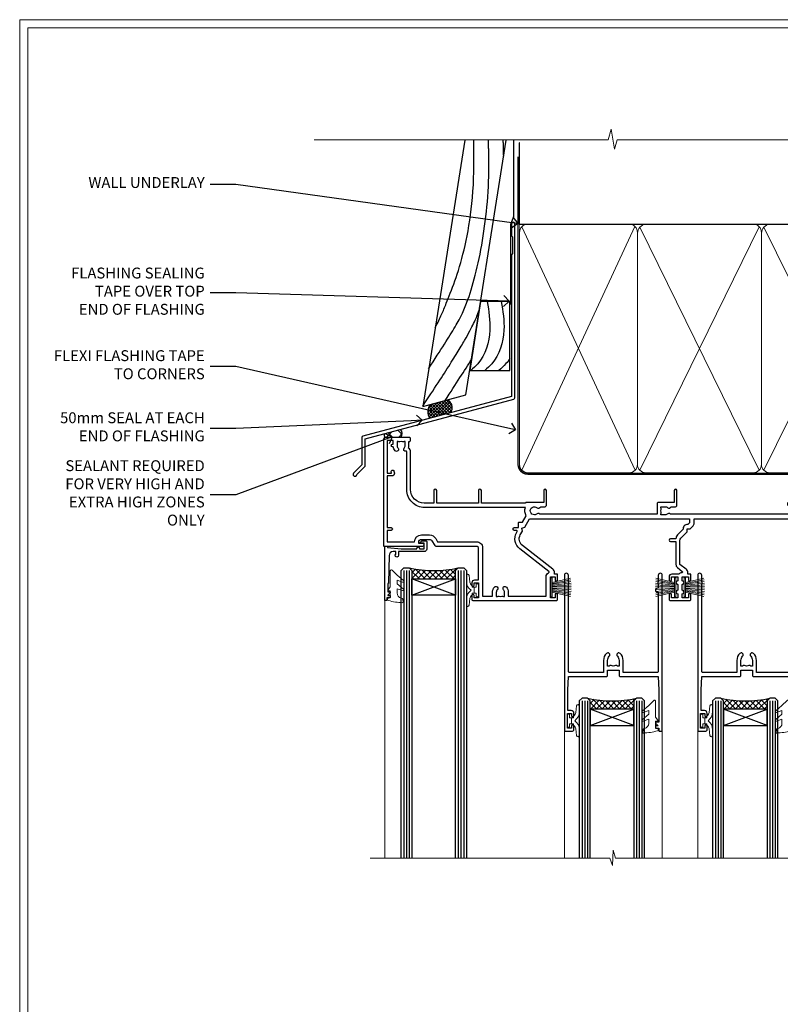
# Model space of a CAD drawing. Extents: x 2886 to 19047, y 28427 to 29829.
# Drawn here: x 7087 to 7367, y 29054 to 29416 of the extents above; entities that cross this region are included whole.
import ezdxf
from ezdxf import colors
from ezdxf.entities.mleader import LeaderData, LeaderLine
from ezdxf.math import Vec2, Vec3

# ---------------------------------------------------------------- set-up
doc = ezdxf.new("R2010")
doc.units = 0
doc.linetypes.add('CENTER', pattern=[2, 1.25, -0.25, 0.25, -0.25])
doc.linetypes.add('Dashed', pattern=[564.444447, 282.222223, -282.222223])
doc.layers.get('Defpoints').update_dxf_attribs({"color": 8})
doc.layers.add('Aluminium Systems Ltd Joinery Detail', color=7, linetype='Continuous')
doc.layers.add('Aluminium Systems Ltd Notes', color=7, linetype='Continuous')
doc.layers.add('HARDWARE', color=8, linetype='Continuous', lineweight=5)
doc.layers.add('Viewport', color=7, linetype='Continuous', plot=False)
doc.styles.get("Standard").update_dxf_attribs({"font": 'arial.ttf'})

# ---------------------------------------------------------------- blocks, each defined once
blk = doc.blocks.new('10P302')
blk.add_lwpolyline([(-5.25, 46.9, -0.414214), (-5.45, 47.1), (-5.45, 47.21, -0.211645), (-5.38, 47.36), (-4.45, 48.21), (-4.45, 48.25), (-5.25, 48.25, -0.414214), (-5.45, 48.45), (-5.45, 48.95, -0.414214), (-5.25, 49.15), (-4.25, 49.15), (-4.25, 49.95, -0.414214), (-4.05, 50.15), (-3.15, 50.15, -0.414214), (-2.95, 49.95), (-2.95, -7.1, -1), (-4.45, -7.1), (-4.45, -4.7, -0.57735), (-4.45, -4), (-4.45, -2.35), (-4.75, -2.35, -1), (-4.75, -0.95), (-4.45, -0.95), (-4.45, 28.15, 0.414214), (-4.95, 28.65), (-17.35, 28.65), (-17.35, 24.15, -0.197653), (-18.39, 21.62, -1), (-19.46, 22.67, 0.197653), (-18.85, 24.15), (-18.85, 26.25), (-19.37, 26.25, -0.308127), (-20.15, 26.09, 0.199116), (-21.75, 26.09, -0.308127), (-22.53, 26.25), (-23.05, 26.25), (-23.05, 24.15, 0.197653), (-22.44, 22.67, -1), (-23.51, 21.62, -0.197653), (-24.55, 24.15), (-24.55, 28.65), (-36.95, 28.65, 0.414214), (-37.45, 28.15), (-37.45, -4, -0.57735), (-37.45, -4.7), (-37.45, -7.1, -1), (-38.95, -7.1), (-38.95, 49.85, -0.414214), (-38.65, 50.15), (-35.95, 50.15, -0.414214), (-35.45, 49.65), (-35.45, 48.35, -1), (-36.35, 48.35), (-36.35, 49.15), (-37.85, 49.15), (-37.85, 43.65), (-36.35, 43.65), (-36.35, 44.45, -1), (-35.45, 44.45), (-35.45, 43.65, -0.414214), (-36.45, 42.65), (-37.65, 42.65), (-37.65, 35.15), (-37.45, 30.15), (-23.55, 30.15, -0.414214), (-23.05, 29.65), (-23.05, 27.75), (-18.85, 27.75), (-18.85, 29.65, -0.414214), (-18.35, 30.15), (-4.45, 30.15), (-4.25, 35.15), (-4.25, 46.9)], format="xyb", close=True)
blk = doc.blocks.new('PB69750-4B')
for p, q in [((-1.75, 0.5), (-3.32, 7.32)), ((-1.43, 0.5), (-2.72, 7.38)), ((-1.11, 0.5), (-2.12, 7.43)), ((-0.8, 0.5), (-1.52, 7.46)), ((-0.48, 0.5), (-0.91, 7.49)), ((-0.16, 0.5), (-0.3, 7.5)), ((0.16, 0.5), (0.3, 7.5)), ((0.48, 0.5), (0.91, 7.49)), ((0.8, 0.5), (1.52, 7.46)), ((1.11, 0.5), (2.12, 7.43)), ((1.43, 0.5), (2.72, 7.38)), ((1.75, 0.5), (3.32, 7.32))]:
    blk.add_line(p, q)
blk.add_lwpolyline([(-3.45, 0), (3.45, 0), (3.45, 0.5), (-3.45, 0.5)], close=True)
blk = doc.blocks.new('SH270B')
blk.add_blockref('PB69750-4B', (0, 0))
blk = doc.blocks.new('10F302-22539')
at = {"transparency": 33554687, "flags": 128}
for points in [[(166.12, -21, -0.198912), (165.91, -20.91), (165.6, -20.6), (159.4, -20.6), (159.09, -20.91, -0.198912), (158.88, -21), (157.6, -21, -0.414214), (156.6, -20), (156.6, -12.8, 0.414214), (155.6, -11.8), (155.4, -11.8, 0.414214), (154.4, -12.8), (154.4, -15.7, -0.414214), (154.1, -16), (148.8, -16, -0.414214), (148.5, -15.7), (148.5, -15.41, -0.199518), (148.65, -15.05), (149.55, -14.15, -0.395302), (150.51, -14.13, 0.182676), (151.5, -14.5), (153, -14.5), (153, -14.13, -0.241744), (152.91, -13.5, 0.171573), (152.91, -12.5, -0.241744), (153, -11.87), (153, -11.5), (151.5, -11.5, 0.182676), (150.51, -11.88, -0.421411), (149.51, -11.8), (105.49, -11.8, -0.421411), (104.49, -11.88, 0.182676), (103.5, -11.5), (102, -11.5), (102, -11.87, -0.241744), (102.09, -12.5, 0.171573), (102.09, -13.5, -0.241744), (102, -14.13), (102, -14.5), (103.5, -14.5, 0.182676), (104.49, -14.13, -0.395302), (105.45, -14.15), (105.8, -14.5), (107.4, -14.5, -0.414214), (107.9, -15), (107.9, -20.5, -1), (106.9, -20.5), (106.9, -16), (100.9, -16, -0.414214), (100.6, -15.7), (100.6, -11.8), (57.49, -11.8, -0.421411), (56.49, -11.88, 0.182676), (55.5, -11.5, 1.447009), (56.49, -14.13, -0.395302), (57.45, -14.15), (57.8, -14.5), (59.4, -14.5, -0.414214), (59.9, -15), (59.9, -20.5, -1), (58.9, -20.5), (58.9, -16), (52.4, -16, -0.414214), (52.2, -15.8), (52.2, -15.8), (36, -15.8), (36, -20.45, -1), (34.9, -20.45), (34.9, -15.8), (19.6, -15.8), (19.6, -20.45, -1), (18.5, -20.45), (18.5, -15.8), (15, -15.8, 0.414214), (10, -20.8), (10, -34.68, -0.260614), (9.24, -36.04, -0.084234), (9.4, -37), (9.4, -38.5), (9.5, -38.5, -0.414214), (10, -39), (10, -39.5, -0.414214), (9.5, -40), (1, -40, -0.414214), (0, -39), (0, -0.3, -0.414214), (0.3, 0), (14.5, 0, -1), (14.5, -1), (13, -1), (13, -1.5, 0.414214), (14, -2.5), (16.98, -2.5, 0.267949), (17.85, -2), (18.86, -0.25, -0.267949), (19.29, 0), (34.3, 0, 0.414214), (34.8, 0.5), (34.8, 12.5), (33.5, 12.5, -0.414214), (32.5, 13.5), (32.5, 14.3, -1), (33.4, 14.3), (33.4, 13.5), (34.9, 13.5), (34.9, 19), (33.4, 19), (33.4, 18.2, -1), (32.5, 18.2), (32.5, 19.5, -0.414214), (33, 20), (63.5, 20, -0.414214), (64, 19.5), (64, 17.85, -1), (63.1, 17.85), (63.1, 19), (61.4, 19), (61.4, 11.3), (63.1, 11.3), (63.1, 12.45, -1), (64, 12.45), (64, 10.5, -0.414214), (63.8, 10.3), (62.9, 10.3), (62.9, 9.71, -0.230868), (62.32, 8.53), (51.06, -0.27, 0.373885), (50.31, -4.13), (51.14, -5.56), (50.85, -6.66), (51.94, -6.95), (53.7, -10), (112.55, -10), (112.55, -8.59), (111.86, -7.9, -0.5), (110.16, -6.2), (108.09, -4.13, -0.198912), (107.5, -2.71), (107.5, -2.7), (105.5, -2.7, -1), (105.5, -1.7), (107.5, -1.7), (107.5, 6.71, -0.230868), (108.08, 7.9), (109.83, 9.27, 0.691772), (109.66, 9.8, -0.198401), (108.63, 10.3), (106, 10.3, -0.414214), (105, 11.3), (105, 12.45, -1), (105.9, 12.45), (105.9, 11.3), (108.25, 11.3), (108.25, 12.75, -1), (108.25, 14.05), (108.25, 16.25, -1), (108.25, 17.55), (108.25, 19), (105.9, 19), (105.9, 17.85, -1), (105, 17.85), (105, 19.5, -0.414214), (105.5, 20), (112.5, 20, -0.414214), (113, 19.5), (113, 17.85, -1), (112.1, 17.85), (112.1, 19), (109.75, 19), (109.75, 17.55, -1), (109.75, 16.25), (109.75, 14.05, -1), (109.75, 12.75), (109.75, 11.3), (112.1, 11.3), (112.1, 12.45, -1), (113, 12.45), (113, 10.5, -0.414214), (112.8, 10.3), (111.9, 10.3), (111.9, 9.71, -0.230868), (111.32, 8.53), (109, 6.71), (109, -2.22, 0.198912), (109.29, -2.93), (111.64, -5.28), (111.64, -6.41), (112.77, -6.41), (113.81, -7.45, -0.198912), (114.25, -8.51), (114.25, -10), (156.5, -10), (156.5, -2.7), (154.5, -2.7, -0.414214), (154, -2.2), (154, -0.9, -1), (154.8, -0.9), (154.8, -1.7), (156.5, -1.7), (156.5, 3.9, -0.499995), (156.5, 4.7), (156.5, 10.3), (154.8, 10.3), (154.8, 9.5, -1), (154, 9.5), (154, 12.45, -1), (154.9, 12.45), (154.9, 11.3), (156.6, 11.3), (156.6, 19), (154.9, 19), (154.9, 17.85, -1), (154, 17.85), (154, 19.5, -0.414214), (154.5, 20), (157.5, 20, -0.414214), (158, 19.5), (158, 0.6), (160.5, 0.6, -1), (160.5, -0.4), (158, -0.4), (158, -19.8), (167.4, -19.8, -1), (167.4, -21)], [(48.1, -6.8), (49.6, -6.8), (49.6, -8.5, 0.414214), (49.9, -8.8), (51.16, -8.8), (52.52, -11.16, 0.229764), (52.21, -14.2), (15.2, -14.2, 0.414214), (8.6, -20.8), (8.6, -34.68, -0.499277), (8.34, -34.87, 0.750393), (7.63, -36.01, -0.182676), (8, -37), (8, -38.5), (7.63, -38.5, 0.241744), (7, -38.41, -0.171573), (6, -38.41, 0.241744), (5.37, -38.5), (5, -38.5), (5, -37, -0.182676), (5.38, -36.01, 1), (4.33, -35.08, 0.138234), (3.64, -36.5), (3.4, -36.5, 1), (3.4, -37.5), (3.6, -37.5), (3.6, -38.8), (1.4, -38.8), (1.4, -26.8), (3.02, -26.8), (2.91, -27.41, 1), (3.89, -27.59), (4.02, -26.86, 0.466308), (3.13, -25.8), (1.4, -25.8), (1.4, -6.8), (2.9, -6.8, 1), (2.9, -5.8), (1.4, -5.8), (1.4, -1.6), (11.4, -1.6, 0.40299), (14, -4.1), (16.98, -4.1, 0.267949), (19.23, -2.8), (19.92, -1.6), (34.3, -1.6, 0.414214), (36.4, 0.5), (36.4, 18.4), (40.1, 18.4), (40.1, 17, 0.182676), (40.83, 15.08, 1), (41.88, 16.01, -0.182676), (41.5, 17), (41.5, 18.5), (41.87, 18.5, 0.241744), (42.5, 18.41, -0.171573), (43.5, 18.41, 0.241744), (44.13, 18.5), (44.5, 18.5), (44.5, 17, -0.182676), (44.13, 16.01, 1), (45.18, 15.08, 0.182676), (45.9, 17), (45.9, 18.4), (59.8, 18.4), (59.8, 11.3, 0.289788), (60.71, 9.85, -0.557988), (60.77, 9.35), (50.08, 0.99, 0.373885), (48.93, -4.93), (49.17, -5.35, -0.57735), (48.91, -5.8), (48.1, -5.8, 1)]]:
    blk.add_lwpolyline(points, format="xyb", close=True, dxfattribs=at)
blk = doc.blocks.new('BS020-Comp')
blk.add_lwpolyline([(0.4, -0.85), (-0.35, -0.85), (-0.35, -0.36, 0.221673), (-0.44, -0.17, -0.187564), (-1.14, 1.1), (-1.45, 3.52, 0.936585), (-2.45, 3.45), (-2.45, 1.36, 0.241598), (-0.75, -1.95, 0.241598), (-2.45, -5.26), (-2.45, -7.35, 0.936585), (-1.45, -7.42), (-1.14, -5, -0.187564), (-0.44, -3.73, 0.221673), (-0.35, -3.54), (-0.35, -3.05), (0.4, -3.05)], format="xyb", close=True)
blk.add_lwpolyline([(0.4, -3.05), (1.15, -3.05), (1.15, -4.1, 0.414214), (1.4, -4.35), (1.7, -4.35, 0.414214), (1.95, -4.1), (1.95, 0.2, 0.414214), (1.7, 0.45), (1.4, 0.45, 0.414214), (1.15, 0.2), (1.15, -0.85), (0.4, -0.85)], format="xyb")
blk = doc.blocks.new('10B106-22520')
at = {"flags": 128}
blk.add_lwpolyline([(-14, 20.3), (-14, 0.7, 0.414214), (-13.8, 0.5), (-13.2, 0.5, 0.414214), (-13, 0.7), (-13, 1), (-8, 1.5), (-2.2, 1.5), (-2.2, 1.4, 1), (-1.2, 1.4), (-1.2, 1.5), (0.5, 1.5), (0.5, -0.55), (-0.8, -0.55, 0.668179), (-0.94, -0.89), (-0.44, -1.39, 0.198912), (-0.3, -1.45), (1.1, -1.45, 0.414214), (1.4, -1.15), (1.4, 1.6, 0.414214), (0.5, 2.5), (-8.9, 2.5), (-8.9, 3.85, 1), (-10.2, 3.85), (-10.2, 3.75, 0.414214), (-10, 3.55), (-9.9, 3.55), (-9.9, 2.5), (-10.93, 2.5, -0.409237), (-12.43, 3.97), (-12.6, 14.05, 0.409237), (-12.8, 14.25), (-12.9, 14.25), (-12.9, 17.25), (-12.2, 17.25, 0.414214), (-12, 17.45), (-12, 17.56, 0.211645), (-12.07, 17.71), (-12.9, 18.47), (-12.9, 18.6), (-12.2, 18.6, 0.414214), (-12, 18.8), (-12, 19.3, 0.414214), (-12.2, 19.5), (-13.2, 19.5), (-13.2, 20.3, 0.414214), (-13.4, 20.5), (-13.8, 20.5, 0.414214)], format="xyb", close=True, dxfattribs=at)
blk = doc.blocks.new('GW040')
blk.add_lwpolyline([(-0.25, 2.35), (0.2, 2.35), (0.2, -0.2), (-0.35, -0.2, 0.609409), (-0.55, -0.59), (0.2, -1.65), (0.2, -7.52, 0.702362), (0.91, -7.77), (2.76, -5.94), (5.07, -4, 0.8391), (4.73, -3.4), (2.76, -4.12), (2.76, -2.82), (5.07, -0.88, 0.8391), (4.73, -0.28), (2.76, -1), (2.76, 0.58, -0.334595), (4.21, 2.5), (4.66, 2.63, 0.310508), (4.8, 2.8), (4.9, 3.93, 0.452117), (4.69, 4.15, 0.058319), (-0.46, 3.34, 0.336231), (-0.75, 2.95), (-0.75, 2.85, 0.414214)], format="xyb", close=True)
blk = doc.blocks.new('F1 STKW Mitred Head')
h = blk.add_hatch()
h.set_pattern_fill('ANSI37', color=251, scale=12)
h.set_pattern_definition([(45, (12, 1), (-1.06066, 1.06066), []), (135, (12, 1), (-1.06066, -1.06066), [])])
edge = h.paths.add_edge_path()
edge.add_line((-80.83, -33), (-96.83, -33))
edge.add_line((-96.83, -33), (-96.83, -30))
edge.add_line((-96.83, -30), (-97.83, -29))
edge.add_arc((-88.83, 11), 41, 257.3196, 282.6804)
edge.add_line((-79.83, -29), (-80.83, -30))
edge.add_line((-80.83, -30), (-80.83, -33))
h = blk.add_hatch()
h.set_pattern_fill('ANSI37', color=251, scale=12, angle=180)
h.set_pattern_definition([(225, (-23.3328, -77.9441), (1.06066, -1.06066), []), (315, (-23.3328, -77.9441), (1.06066, 1.06066), [])])
edge = h.paths.add_edge_path()
edge.add_line((-31.33, -80.94), (-15.33, -80.94))
edge.add_line((-15.33, -80.94), (-15.33, -77.94))
edge.add_line((-15.33, -77.94), (-14.33, -76.94))
edge.add_arc((-23.33, -36.94), 41, 257.3196, 282.6804, ccw=False)
edge.add_line((-32.33, -76.94), (-31.33, -77.94))
edge.add_line((-31.33, -77.94), (-31.33, -80.94))
h = blk.add_hatch()
h.set_pattern_fill('ANSI37', color=251, scale=12, angle=180)
h.set_pattern_definition([(225, (25.6672, -77.9441), (1.06066, -1.06066), []), (315, (25.6672, -77.9441), (1.06066, 1.06066), [])])
edge = h.paths.add_edge_path()
edge.add_line((17.67, -80.94), (33.67, -80.94))
edge.add_line((33.67, -80.94), (33.67, -77.94))
edge.add_line((33.67, -77.94), (34.67, -76.94))
edge.add_arc((25.67, -36.94), 41, 257.3196, 282.6804, ccw=False)
edge.add_line((16.67, -76.94), (17.67, -77.94))
edge.add_line((17.67, -77.94), (17.67, -80.94))
for p, q in [((-100.83, -30), (-99.83, -29)), ((-100.83, -135.69), (-100.83, -30)), ((-99.83, -29), (-97.83, -29)), ((-97.83, -29), (-96.83, -30)), ((-96.83, -30), (-96.83, -135.69)), ((-80.83, -30), (-79.83, -29)), ((-80.83, -135.69), (-80.83, -30)), ((-79.83, -29), (-77.83, -29)), ((-77.83, -29), (-76.83, -30)), ((-76.83, -30), (-76.83, -135.69)), ((-34.33, -76.94), (-35.33, -77.94)), ((-35.33, -77.94), (-35.33, -135.69)), ((-32.33, -76.94), (-34.33, -76.94)), ((-31.33, -77.94), (-32.33, -76.94)), ((-31.33, -135.69), (-31.33, -77.94)), ((-14.33, -76.94), (-15.33, -77.94)), ((-15.33, -77.94), (-15.33, -135.69)), ((-12.33, -76.94), (-14.33, -76.94)), ((-11.33, -77.94), (-12.33, -76.94)), ((-11.33, -135.69), (-11.33, -77.94)), ((14.67, -76.94), (13.67, -77.94)), ((13.67, -77.94), (13.67, -135.69)), ((16.67, -76.94), (14.67, -76.94)), ((17.67, -77.94), (16.67, -76.94)), ((17.67, -135.69), (17.67, -77.94)), ((34.67, -76.94), (33.67, -77.94)), ((33.67, -77.94), (33.67, -135.69)), ((36.67, -76.94), (34.67, -76.94)), ((37.67, -77.94), (36.67, -76.94)), ((37.67, -135.69), (37.67, -77.94))]:
    blk.add_line(p, q)
at = {"color": 4}
for p, q in [((-99.83, -30), (-99.83, -135.69)), ((-98.83, -30), (-98.83, -135.69)), ((-97.83, -30), (-97.83, -135.69)), ((-79.83, -30), (-79.83, -135.69)), ((-78.83, -30), (-78.83, -135.69)), ((-77.83, -30), (-77.83, -135.69)), ((-34.33, -77.94), (-34.33, -135.69)), ((-33.33, -77.94), (-33.33, -135.69)), ((-32.33, -77.94), (-32.33, -135.69)), ((-14.33, -77.94), (-14.33, -135.69)), ((-13.33, -77.94), (-13.33, -135.69)), ((-12.33, -77.94), (-12.33, -135.69)), ((14.67, -77.94), (14.67, -135.69)), ((15.67, -77.94), (15.67, -135.69)), ((16.67, -77.94), (16.67, -135.69)), ((34.67, -77.94), (34.67, -135.69)), ((35.67, -77.94), (35.67, -135.69)), ((36.67, -77.94), (36.67, -135.69))]:
    blk.add_line(p, q, dxfattribs=at)
at = {"color": 251}
for p, q in [((-96.83, -39), (-80.83, -33)), ((-80.83, -39), (-96.83, -33)), ((-15.33, -86.94), (-31.33, -80.94)), ((-31.33, -86.94), (-15.33, -80.94)), ((33.67, -86.94), (17.67, -80.94)), ((17.67, -86.94), (33.67, -80.94))]:
    blk.add_line(p, q, dxfattribs=at)
for points in [[(-96.83, -33), (-80.83, -33), (-80.83, -39), (-96.83, -39)], [(-15.33, -80.94), (-31.33, -80.94), (-31.33, -86.94), (-15.33, -86.94)], [(33.67, -80.94), (17.67, -80.94), (17.67, -86.94), (33.67, -86.94)]]:
    blk.add_lwpolyline(points, close=True)
for centre in [(-88.83, 11), (-23.33, -36.94), (25.67, -36.94)]:
    blk.add_arc(centre, 41, 257.3196, 282.6804)
at = {"layer": 'Aluminium Systems Ltd Joinery Detail', "linetype": 'Continuous', "lineweight": 5}
for p, q in [((-106.83, -40.8), (-106.83, -135.69)), ((50.67, -135.69), (50.67, -40.5)), ((-40.83, -135.69), (-40.83, -88.7)), ((-4.83, -135.69), (-4.83, -88.8)), ((8.17, -135.69), (8.17, -88.7)), ((44.17, -135.69), (44.17, -88.63))]:
    blk.add_line(p, q, dxfattribs=at)
blk.add_lwpolyline([(54.51, -135.69), (54.51, -135.69), (-22.05, -135.69), (-22.91, -132.83), (-23.16, -138.46), (-24.07, -135.69), (-112.14, -135.69)], dxfattribs=at)
at = {"color": 8, "transparency": 33554687, "xscale": -1, "rotation": 180}
blk.add_blockref('10F302-22539', (-107.33, -21), dxfattribs=at)
at = {"xscale": -1, "rotation": 180}
blk.add_blockref('10B106-22520', (-92.83, -20.5), dxfattribs=at)
at = {"transparency": 33554687, "xscale": -1, "rotation": 180}
for p in [(-1.88, -38.85), (47.12, -38.85)]:
    blk.add_blockref('10P302', p, dxfattribs=at)
at = {"layer": 'HARDWARE', "xscale": -1, "rotation": 180}
for name, p in [('GW040', (-105.03, -37.65)), ('BS020-Comp', (-74.38, -39.2))]:
    blk.add_blockref(name, p, dxfattribs=at)
at = {"layer": 'HARDWARE', "transparency": 33554687}
for name, p, rotation in [('SH270B', (-45.83, -36.15), 270), ('SH270B', (3.17, -36.15), 270), ('BS020-Comp', (-37.78, -87.14), 180), ('GW040', (-7.08, -85.59), 180), ('BS020-Comp', (11.22, -87.14), 180), ('GW040', (41.92, -85.59), 180)]:
    blk.add_blockref(name, p, dxfattribs=dict(at, rotation=rotation))
at = {"layer": 'HARDWARE', "transparency": 33554687, "xscale": -1, "rotation": 90}
for p in [(0.17, -36.15), (49.17, -36.15)]:
    blk.add_blockref('SH270B', p, dxfattribs=at)
blk = doc.blocks.new('Page Layout')
at = {"layer": 'Aluminium Systems Ltd Joinery Detail', "color": 8, "lineweight": 5}
blk.add_lwpolyline([(0, 730.13), (0, 0), (553.08, 0), (553.08, 730.13)], close=True, dxfattribs=at)
blk = doc.blocks.new('J355-32178')
blk.add_lwpolyline([(59.45, 28.86), (59.45, 92.87, 1), (58.25, 92.87), (58.25, 88.47), (58.65, 88.07), (58.65, 81.87), (58.25, 81.47), (58.25, 29.39), (3.62, 14.76, 0.339454), (3.25, 14.27), (3.25, 4.24), (0.21, 1.19, 1.488372), (1.4, 0.69), (4.3, 3.59, 0.198912), (4.45, 3.95), (4.45, 13.74), (59.08, 28.37, 0.339454)], format="xyb", close=True)
blk = doc.blocks.new('Bevel Back Weatherboard DF ConcreteBevel Back Weatherboard DF Head Floor Sill F1G')
at = {"layer": 'Aluminium Systems Ltd Joinery Detail', "linetype": 'Dashed'}
h = blk.add_hatch(dxfattribs=at)
h.set_pattern_fill('ANSI37', color=256, scale=0.25)
h.set_pattern_definition([(45, (0, 2), (-0.561266, 0.561266), []), (135, (0, 2), (-0.561266, -0.561266), [])])
h.paths.add_polyline_path([(-115.19, 34.11, 0.408711), (-116.26, 38.82), (-122.78, 37.08, 0.287721), (-122.97, 32.03)])
at = {"layer": 'Aluminium Systems Ltd Joinery Detail'}
h = blk.add_hatch(dxfattribs=at)
h.set_pattern_fill('ANSI37', color=0)
h.set_pattern_definition([(45, (-270.615, -573.5233), (-2.245064, 2.245064), []), (135, (-270.615, -573.5233), (-2.245064, -2.245064), [])])
h.paths.add_polyline_path([(-133.61, 27.93), (-139.68, 26.31, 0.101922), (-139.5, 25.01), (-133.5, 25.01, 0.384139)])
blk.add_lwpolyline([(-110.01, 134.25), (-125.51, 36.35), (-109.65, 40.6), (-94.82, 134.25)], dxfattribs=at)
at = {"layer": 'Aluminium Systems Ltd Joinery Detail', "linetype": 'Dashed', "ltscale": 0.01, "const_width": 0.5}
blk.add_lwpolyline([(-92.04, 134.25), (-92.04, 106.3), (-93.15, 103.43), (-93.15, 73.78)], dxfattribs=at)
at = {"layer": 'Aluminium Systems Ltd Joinery Detail'}
blk.add_lwpolyline([(-108.23, 49.57), (-93.42, 49.57), (-93.42, 74.95), (-104.21, 74.95)], close=True, dxfattribs=at)
at = {"layer": 'Aluminium Systems Ltd Joinery Detail', "linetype": 'Dashed'}
for centre, radius, start, end in [((-118.85, 34.4), 4.76, 145.7567, 209.9632), ((-118.13, 35.92), 3.45, 328.4042, 57.3257)]:
    blk.add_arc(centre, radius, start, end, dxfattribs=at)
at = {"layer": 'Aluminium Systems Ltd Joinery Detail'}
for centre, radius, start, end in [((-136.45, 26.09, 1), 3.24, 176.219, 199.4975), ((-135.18, 26.41, 1), 2.18, 320.078, 44.1329)]:
    blk.add_arc(centre, radius, start, end, dxfattribs=at)
at = {"layer": 'Aluminium Systems Ltd Joinery Detail', "linetype": 'Dashed'}
for points, knots in [([(-123.31, 50.27), (-114.13, 64.6), (-106.91, 75.11), (-100.7, 108.73), (-101.19, 128.34), (-101.19, 128.39), (-101.19, 128.45), (-101.19, 128.51), (-101.24, 130.42), (-101.29, 132.33), (-101.34, 134.25)], [31.644788, 31.644788, 31.644788, 31.644788, 44.233692, 65.400344, 65.400344, 65.400344, 65.462297, 65.462297, 65.462297, 67.527383, 67.527383, 67.527383, 67.527383]), ([(-120.9, 65.45), (-118.86, 69.2), (-115.54, 77.65), (-106.41, 99.94), (-106.67, 127.73), (-106.67, 128), (-106.68, 128.27), (-106.68, 128.53), (-106.7, 130.44), (-106.72, 132.34), (-106.75, 134.25)], [37.446824, 37.446824, 37.446824, 37.446824, 44.233692, 64.400327, 64.400327, 64.400327, 64.594654, 64.594654, 64.594654, 65.971634, 65.971634, 65.971634, 65.971634]), ([(-95.74, 128.44), (-95.74, 128.46), (-95.74, 128.49), (-95.74, 128.51), (-95.79, 130.42), (-95.84, 132.33), (-95.89, 134.25)], [65.436693, 65.436693, 65.436693, 65.436693, 65.462297, 65.462297, 65.462297, 67.527383, 67.527383, 67.527383, 67.527383]), ([(-125.48, 36.52), (-108.73, 61.68), (-106.68, 66.67), (-104.74, 71.75), (-104.7, 71.87)], [28.517268, 28.517268, 28.517268, 28.517268, 44.233692, 44.61692, 44.61692, 44.61692, 44.61692])]:
    blk.add_open_spline(points, degree=3, knots=knots, dxfattribs=at)
at = {"layer": 'Aluminium Systems Ltd Joinery Detail'}
for points in [[(-101.8, 74.95), (-100.82, 64.38), (-105.26, 52.11), (-107.86, 49.57)], [(-96.62, 74.95), (-95.64, 64.38), (-100.08, 52.11), (-102.67, 49.57)]]:
    blk.add_spline(points, degree=3, dxfattribs=at)
at = {"layer": 'Aluminium Systems Ltd Joinery Detail', "linetype": 'Dashed'}
blk.add_open_spline([(-117.3, 38.55), (-113.15, 44.82), (-110.01, 49.71), (-107.59, 53.6)], degree=3, dxfattribs=at)
at = {"layer": 'Aluminium Systems Ltd Joinery Detail'}
blk.add_open_spline([(-93.42, 54.12), (-93.86, 53.41), (-95.06, 51.76), (-96.58, 50.39), (-97.48, 49.57)], degree=3, knots=[21.170673, 21.170673, 21.170673, 21.170673, 23.658673, 27.287575, 27.287575, 27.287575, 27.287575], dxfattribs=at)
blk.add_blockref('J355-32178', (-151.11, 10.7), dxfattribs=at)
blk = doc.blocks.new('_Open90')
at = {"color": 0, "linetype": 'ByBlock', "lineweight": -2}
for p, q in [((0, 0), (-1, 0)), ((-0.5, 0.5), (0, 0)), ((0, 0), (-0.5, -0.5))]:
    blk.add_line(p, q, dxfattribs=at)
blk = doc.blocks.new('190mm Framing Head DF Strapped')
at = {"layer": 'Aluminium Systems Ltd Joinery Detail'}
h = blk.add_hatch(dxfattribs=at)
h.set_pattern_fill('AR-SAND', color=256, scale=0.15)
h.set_pattern_definition([(37.5, (102.396, 4.943), (-0.24, 7.3412), [0, -5.7912, 0, -6.477, 0, -6.19125]), (7.5, (102.396, 4.943), (6.74285, 10.7524), [0, -3.1242, 0, -5.2197, 0, -2.00025]), (327.5, (97.71, 4.943), (11.86489, 0.02156), [0, -1.905, 0, -6.858, 0, -8.9535]), (317.5, (97.71, 4.943), (11.45335, 3.34394), [0, -0.9525, 0, -4.4958, 0, -5.1435])])
h.paths.add_polyline_path([(221.35, 0.03), (211.85, 0.03), (211.85, -136.07), (221.35, -136.07)])
at = {"layer": 'Aluminium Systems Ltd Joinery Detail', "color": 0, "linetype": 'Dashed'}
blk.add_line((29.48, -31.01), (29.48, -1.05), dxfattribs=at)
at = {"layer": 'Aluminium Systems Ltd Joinery Detail', "color": 0}
for p, q in [((209.55, -31.01), (209.55, -0.14)), ((29.34, -31.01), (209.55, -31.01))]:
    blk.add_line(p, q, dxfattribs=at)
at = {"layer": 'Aluminium Systems Ltd Joinery Detail', "color": 0, "lineweight": 5}
for p, q in [((30.37, -121.49), (71.82, -31.81)), ((30.37, -31.9), (71.92, -121.49)), ((73.7, -121.49), (117.5, -31.9)), ((73.73, -32.08), (117.5, -121.49)), ((119.28, -121.49), (163.08, -31.9)), ((119.31, -32.08), (163.08, -121.49)), ((164.86, -121.49), (208.66, -31.9)), ((164.89, -32.08), (208.66, -121.49))]:
    blk.add_line(p, q, dxfattribs=at)
at = {"layer": 'Aluminium Systems Ltd Joinery Detail', "linetype": 'Continuous', "lineweight": 5, "ltscale": 0.12, "elevation": 1}
blk.add_lwpolyline([(224.18, 0.03), (65.31, 0.03), (64.4, -3.41), (63.14, 4.01), (62.1, 0.03), (-46.03, 0.03)], dxfattribs=at)
at = {"layer": 'Aluminium Systems Ltd Joinery Detail', "lineweight": 5, "elevation": 1}
blk.add_lwpolyline([(211.85, 0.03), (211.85, -136.07), (221.35, -136.07), (221.35, 0.03)], dxfattribs=at)
at = {"layer": 'Aluminium Systems Ltd Joinery Detail', "color": 0, "linetype": 'Dashed', "lineweight": 5, "ltscale": 0.01, "const_width": 0.25, "elevation": 0.25}
blk.add_lwpolyline([(29.34, -0.82), (29.34, -119.34, 0.41757), (32.5, -122.52), (211.85, -122.52, 0.859133), (211.99, -122.86, 0.009055)], format="xyb", dxfattribs=at)
at = {"layer": 'Aluminium Systems Ltd Joinery Detail', "color": 0, "linetype": 'CENTER', "lineweight": 5, "ltscale": 3, "const_width": 0.5, "elevation": 0.5}
blk.add_lwpolyline([(28.94, -6.15), (28.94, -119.34, 0.420916), (32.51, -122.91), (212.19, -122.91)], format="xyb", dxfattribs=at)
at = {"layer": 'Aluminium Systems Ltd Joinery Detail', "color": 0, "lineweight": 5}
blk.add_lwpolyline([(29.48, -117.23), (29.48, -34.05, -0.414214), (32.52, -31.01), (69.77, -31.01, -0.414214), (72.81, -34.05), (72.81, -117.23), (72.81, -119.34, -0.414214), (69.77, -122.38), (32.52, -122.38, -0.414214), (29.48, -119.34)], format="xyb", close=True, dxfattribs=at)
for points in [[(118.39, -117.44), (118.39, -34.05, 0.414214), (115.35, -31.01), (75.85, -31.01, 0.368185), (72.81, -34.26), (72.81, -117.44)], [(163.97, -117.44), (163.97, -34.05, 0.414214), (160.93, -31.01), (121.43, -31.01, 0.368185), (118.39, -34.26), (118.39, -117.44)], [(209.55, -117.44), (209.55, -34.05, 0.414214), (206.51, -31.01), (167.01, -31.01, 0.368185), (163.97, -34.26), (163.97, -117.44)], [(118.39, -36.16), (118.39, -119.34, -0.414214), (115.35, -122.38), (75.85, -122.38, -0.414214), (72.81, -119.34), (72.81, -36.16)], [(163.97, -36.16), (163.97, -119.34, -0.414214), (160.93, -122.38), (121.43, -122.38, -0.414214), (118.39, -119.34), (118.39, -36.16)], [(209.55, -36.16), (209.55, -119.34, -0.414214), (206.51, -122.38), (167.01, -122.38, -0.414214), (163.97, -119.34), (163.97, -36.16)]]:
    blk.add_lwpolyline(points, format="xyb", dxfattribs=at)
blk = doc.blocks.new('Bevel Back Weatherboard DF Head Text F1G')
at = {"layer": 'Aluminium Systems Ltd Notes', "color": 3, "lineweight": 5, "ltscale": 0.12}
ml = blk.add_multileader_mtext('Standard', dxfattribs=at)
ml.set_content('WALL UNDERLAY', color=3)
ml.set_leader_properties(color=8)
ml.set_arrow_properties(name='OPEN90')
ml.build(insert=Vec2(0, 0))
ml.multileader.update_dxf_attribs({"text_left_attachment_type": 2, "text_right_attachment_type": 2})
ctx = ml.context
ctx.base_point, ctx.plane_origin = Vec3(-51.14, 19.02), Vec3(99.06, -37.49)
ctx.left_attachment, ctx.right_attachment, ctx.text_align_type = 2, 2, 2
notes = []
notes.append((ctx, [(0, (1, 1, 0), (9.35, 19.02), (-1, 0), 9.4, [(0, [(113.01, 4.57)], 0, [])])]))
ctx.mtext.insert, ctx.mtext.width, ctx.mtext.alignment, ctx.mtext.line_spacing_style, ctx.mtext.flow_direction = Vec3(-2.05, 21.69), 56.0424, 3, 2, 5
ml = blk.add_multileader_mtext('Standard', dxfattribs=at)
ml.set_content('FLASHING SEALING\\PTAPE OVER TOP\\P END OF FLASHING', color=3)
ml.set_leader_properties(color=8)
ml.set_arrow_properties(name='OPEN90')
ml.build(insert=Vec2(0, 0))
ml.multileader.update_dxf_attribs({"text_left_attachment_type": 2, "text_right_attachment_type": 2})
ctx = ml.context
ctx.base_point, ctx.plane_origin = Vec3(-56.96, -20.93), Vec3(73.9, -53.64)
ctx.left_attachment, ctx.right_attachment, ctx.text_align_type = 2, 2, 2
notes.append((ctx, [(0, (1, 1, 0), (9.35, -20.93), (-1, 0), 9.4, [(0, [(109.82, -23.97)], 0, [])])]))
ctx.mtext.insert, ctx.mtext.width, ctx.mtext.alignment, ctx.mtext.line_spacing_style, ctx.mtext.flow_direction = Vec3(-2.05, -11.6), 62.3804, 3, 2, 5
ml = blk.add_multileader_mtext('Standard', dxfattribs=at)
ml.set_content('FLEXI FLASHING TAPE TO CORNERS', color=3)
ml.set_leader_properties(color=8)
ml.set_arrow_properties(name='OPEN90')
ml.build(insert=Vec2(0, 0))
ml.multileader.update_dxf_attribs({"text_left_attachment_type": 2, "text_right_attachment_type": 2})
ctx = ml.context
ctx.base_point, ctx.plane_origin = Vec3(-64.46, -47.98), Vec3(173.22, -160.18)
ctx.left_attachment, ctx.right_attachment, ctx.text_align_type = 2, 2, 2
notes.append((ctx, [(1, (1, 1, 0), (9.35, -47.98), (-1, 0), 9.4, [(0, [(112.17, -71.25)], 0, [])])]))
ctx.mtext.insert, ctx.mtext.width, ctx.mtext.defined_height, ctx.mtext.alignment, ctx.mtext.line_spacing_style, ctx.mtext.flow_direction = Vec3(-2.05, -41.98), 62.3804, 16.49, 3, 2, 5
ml = blk.add_multileader_mtext('Standard', dxfattribs=at)
ml.set_content('50mm SEAL AT EACH END OF FLASHING ', color=3)
ml.set_leader_properties(color=8)
ml.set_arrow_properties(name='OPEN90')
ml.build(insert=Vec2(0, 0))
ml.multileader.update_dxf_attribs({"text_left_attachment_type": 2, "text_right_attachment_type": 2})
ctx = ml.context
ctx.base_point, ctx.plane_origin = Vec3(-60.5, -70.82), Vec3(47.75, -180.27)
ctx.left_attachment, ctx.right_attachment, ctx.text_align_type = 2, 2, 2
notes.append((ctx, [(0, (1, 1, 0), (9.35, -70.82), (-1, 0), 9.4, [(0, [(77.82, -67.72)], 0, [])])]))
ctx.mtext.insert, ctx.mtext.width, ctx.mtext.alignment, ctx.mtext.line_spacing_style, ctx.mtext.flow_direction = Vec3(-2.05, -64.82), 62.3804, 3, 2, 5
ml = blk.add_multileader_mtext('Standard', dxfattribs=at)
ml.set_content('SEALANT REQUIRED FOR VERY HIGH AND EXTRA HIGH ZONES ONLY ', color=3)
ml.set_leader_properties(color=8)
ml.set_arrow_properties(name='OPEN90')
ml.build(insert=Vec2(0, 0))
ml.multileader.update_dxf_attribs({"text_left_attachment_type": 2, "text_right_attachment_type": 2})
ctx = ml.context
ctx.base_point, ctx.plane_origin = Vec3(-60.73, -95.12), Vec3(47.75, -204.45)
ctx.left_attachment, ctx.right_attachment, ctx.text_align_type = 2, 2, 2
notes.append((ctx, [(0, (1, 1, 0), (9.35, -95.12), (-1, 0), 9.4, [(0, [(66.88, -73.8)], 0, [])])]))
ctx.mtext.insert, ctx.mtext.width, ctx.mtext.defined_height, ctx.mtext.alignment, ctx.mtext.line_spacing_style, ctx.mtext.flow_direction = Vec3(-2.05, -82.45), 62.3804, 38.55, 3, 2, 5
for ctx, leaders in notes:
    for number, flags, end, landing, length, lines in leaders:
        leader = LeaderData()
        leader.index, (leader.has_last_leader_line, leader.has_dogleg_vector, leader.attachment_direction) = number, flags
        leader.last_leader_point, leader.dogleg_vector, leader.dogleg_length = Vec3(end), Vec3(landing), length
        for number, points, colour, breaks in lines:
            line = LeaderLine()
            line.index, line.vertices, line.color, line.breaks = number, Vec3.list(points), colors.encode_raw_color(colour), breaks
            leader.lines.append(line)
        ctx.leaders.append(leader)
blk = doc.blocks.new('FV1 - DF_Bevel Back Weatherboard')
at = {"layer": 'Defpoints', "color": 3, "lineweight": 5}
blk.add_lwpolyline([(4200, 736.13), (4200, 0), (4759.08, 0), (4759.08, 736.13)], close=True, dxfattribs=at)
at = {"layer": 'Aluminium Systems Ltd Joinery Detail', "linetype": 'Dashed'}
blk.add_blockref('190mm Framing Head DF Strapped', (4354.23, 691.91, 1), dxfattribs=at)
at = {"layer": 'Aluminium Systems Ltd Joinery Detail'}
for name, p in [('Bevel Back Weatherboard DF ConcreteBevel Back Weatherboard DF Head Floor Sill F1G', (4473.61, 557.52, 1)), ('F1 STKW Mitred Head', (4441, 563.53, 2))]:
    blk.add_blockref(name, p, dxfattribs=at)
at = {"layer": 'Aluminium Systems Ltd Notes', "color": 3}
blk.add_blockref('Bevel Back Weatherboard DF Head Text F1G', (4270.04, 656.56, 1), dxfattribs=at)
at = {"layer": 'Viewport'}
blk.add_blockref('Page Layout', (4203, 3), dxfattribs=at)

msp = doc.modelspace()

# ---------------------------------------------------------------- block references
msp.add_blockref('FV1 - DF_Bevel Back Weatherboard', (2887.5, 28679.63))

doc.saveas('drawing.dxf')
